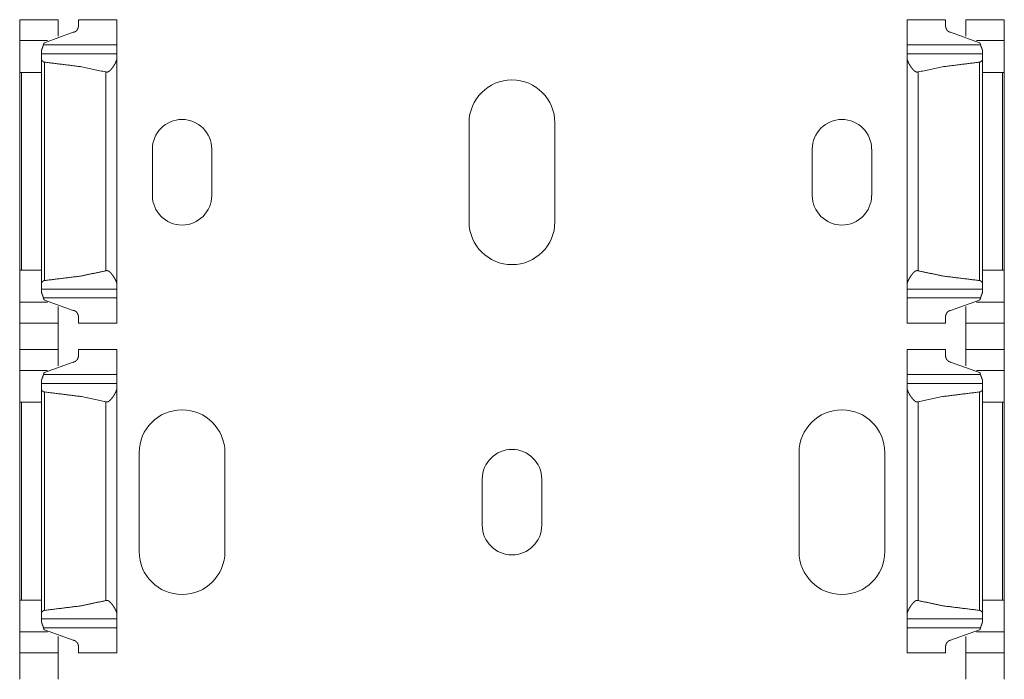
# Model space of a CAD drawing. Units: inches. Extents: x 1.16 to 8.9, y 2.54 to 6.89.
# Drawn here: x 1.16 to 1.53, y 6.15 to 6.4 of the extents above; entities that cross this region are included whole.
import ezdxf

# ---------------------------------------------------------------- set-up
doc = ezdxf.new("R2010")
doc.units = ezdxf.units.IN
doc.header["$MEASUREMENT"] = 0
doc.layers.add('1', color=7, linetype='Continuous', true_color=0xffffff)

msp = doc.modelspace()

# ---------------------------------------------------------------- linework, layer by layer
at = {"layer": '1', "color": 7, "linetype": 'Continuous', "lineweight": 13}
for p, q in [((1.17905, 6.39658), (1.16468, 6.39658)), ((1.20093, 6.39658), (1.18655, 6.39658)), ((1.50993, 6.39658), (1.49555, 6.39658)), ((1.5318, 6.39658), (1.51743, 6.39658)), ((1.17388, 6.388), (1.18468, 6.39191)), ((1.5226, 6.388), (1.5118, 6.39191)), ((1.16468, 6.38877), (1.17501, 6.38877)), ((1.52147, 6.38877), (1.5318, 6.38877)), ((1.17353, 6.38721), (1.20093, 6.38721)), ((1.49555, 6.38721), (1.52295, 6.38721)), ((1.20093, 6.38389), (1.1728, 6.38389)), ((1.1728, 6.38191), (1.1728, 6.29813)), ((1.17395, 6.38074), (1.17395, 6.2993)), ((1.20093, 6.38226), (1.20093, 6.29777)), ((1.52368, 6.38389), (1.49555, 6.38389)), ((1.49555, 6.38226), (1.49555, 6.29777)), ((1.52254, 6.38074), (1.52254, 6.2993)), ((1.52368, 6.38191), (1.52368, 6.29813)), ((1.19685, 6.37708), (1.19685, 6.30296)), ((1.49963, 6.37708), (1.49963, 6.30296)), ((1.16468, 6.37689), (1.16468, 6.30314)), ((1.16539, 6.37689), (1.16539, 6.30314)), ((1.1728, 6.37689), (1.16539, 6.37689)), ((1.52368, 6.37689), (1.5311, 6.37689)), ((1.5311, 6.37689), (1.5311, 6.30314)), ((1.5318, 6.37689), (1.5318, 6.30314)), ((1.33225, 6.32122), (1.33225, 6.35813)), ((1.36424, 6.35813), (1.36424, 6.32122)), ((1.21414, 6.33106), (1.21414, 6.34829)), ((1.23628, 6.34829), (1.23628, 6.33106)), ((1.4602, 6.33106), (1.4602, 6.34829)), ((1.48235, 6.34829), (1.48235, 6.33106)), ((1.1728, 6.30314), (1.16539, 6.30314)), ((1.52368, 6.30314), (1.5311, 6.30314)), ((1.1728, 6.29614), (1.20093, 6.29614)), ((1.17353, 6.29283), (1.20093, 6.29283)), ((1.49555, 6.29614), (1.52368, 6.29614)), ((1.49555, 6.29283), (1.52295, 6.29283)), ((1.16468, 6.29126), (1.17501, 6.29126)), ((1.17388, 6.29203), (1.18468, 6.28813)), ((1.5226, 6.29203), (1.5118, 6.28813)), ((1.52147, 6.29126), (1.5318, 6.29126)), ((1.16468, 6.28346), (1.17905, 6.28346)), ((1.16468, 6.28346), (1.16468, 6.27358)), ((1.17905, 6.28346), (1.17905, 6.27358)), ((1.18655, 6.28346), (1.20093, 6.28346)), ((1.49555, 6.28346), (1.50993, 6.28346)), ((1.51743, 6.28346), (1.5318, 6.28346)), ((1.51743, 6.28346), (1.51743, 6.27358)), ((1.5318, 6.28346), (1.5318, 6.27358)), ((1.17905, 6.27358), (1.16468, 6.27358)), ((1.20093, 6.27358), (1.18655, 6.27358)), ((1.50993, 6.27358), (1.49555, 6.27358)), ((1.5318, 6.27358), (1.51743, 6.27358)), ((1.17388, 6.265), (1.18468, 6.26891)), ((1.5226, 6.265), (1.5118, 6.26891)), ((1.16468, 6.26577), (1.17501, 6.26577)), ((1.17353, 6.26421), (1.20093, 6.26421)), ((1.49555, 6.26421), (1.52295, 6.26421)), ((1.52147, 6.26577), (1.5318, 6.26577)), ((1.20093, 6.26089), (1.1728, 6.26089)), ((1.52368, 6.26089), (1.49555, 6.26089)), ((1.1728, 6.25891), (1.1728, 6.17513)), ((1.17395, 6.25774), (1.17395, 6.1763)), ((1.20093, 6.25926), (1.20093, 6.17477)), ((1.49555, 6.25926), (1.49555, 6.17477)), ((1.52254, 6.25774), (1.52254, 6.1763)), ((1.52368, 6.25891), (1.52368, 6.17513)), ((1.16468, 6.25389), (1.16468, 6.18014)), ((1.16539, 6.25389), (1.16539, 6.18014)), ((1.1728, 6.25389), (1.16539, 6.25389)), ((1.19685, 6.25408), (1.19685, 6.17996)), ((1.49963, 6.25408), (1.49963, 6.17996)), ((1.52368, 6.25389), (1.5311, 6.25389)), ((1.5311, 6.25389), (1.5311, 6.18014)), ((1.5318, 6.25389), (1.5318, 6.18014)), ((1.20922, 6.19819), (1.20922, 6.2351)), ((1.2412, 6.2351), (1.2412, 6.19819)), ((1.45528, 6.19819), (1.45528, 6.2351)), ((1.48727, 6.2351), (1.48727, 6.19819)), ((1.33717, 6.20803), (1.33717, 6.22526)), ((1.35932, 6.22526), (1.35932, 6.20803)), ((1.1728, 6.18014), (1.16539, 6.18014)), ((1.52368, 6.18014), (1.5311, 6.18014)), ((1.1728, 6.17314), (1.20093, 6.17314)), ((1.49555, 6.17314), (1.52368, 6.17314)), ((1.16468, 6.16826), (1.17501, 6.16826)), ((1.17353, 6.16983), (1.20093, 6.16983)), ((1.17388, 6.16903), (1.18468, 6.16513)), ((1.49555, 6.16983), (1.52295, 6.16983)), ((1.5226, 6.16903), (1.5118, 6.16513)), ((1.52147, 6.16826), (1.5318, 6.16826)), ((1.16468, 6.16046), (1.17905, 6.16046)), ((1.16468, 6.16046), (1.16468, 6.15058)), ((1.17905, 6.16046), (1.17905, 6.15058)), ((1.18655, 6.16046), (1.20093, 6.16046)), ((1.49555, 6.16046), (1.50993, 6.16046)), ((1.51743, 6.16046), (1.5318, 6.16046)), ((1.51743, 6.16046), (1.51743, 6.15058)), ((1.5318, 6.16046), (1.5318, 6.15058))]:
    msp.add_line(p, q, dxfattribs=at)
for centre, radius, start, end in [((1.34824, 6.35813), 0.01599, 0, 180), ((1.22521, 6.34829), 0.01107, 0, 180), ((1.47127, 6.34829), 0.01107, 0, 180), ((1.22521, 6.33106), 0.01107, 180, 0), ((1.47127, 6.33106), 0.01107, 180, 0), ((1.34824, 6.32122), 0.01599, 180, 0), ((1.22521, 6.2351), 0.01599, 0, 180), ((1.47127, 6.2351), 0.01599, 0, 180), ((1.34824, 6.22526), 0.01107, 0, 180), ((1.34824, 6.20803), 0.01107, 180, 0), ((1.22521, 6.19819), 0.01599, 180, 0), ((1.47127, 6.19819), 0.01599, 180, 0)]:
    msp.add_arc(centre, radius, start, end, dxfattribs=at)
for points in [[(1.16468, 6.39658), (1.16468, 6.38877)], [(1.17905, 6.39658), (1.17905, 6.39044)], [(1.18655, 6.39658), (1.18655, 6.39406)], [(1.20093, 6.39658), (1.20093, 6.38721)], [(1.49555, 6.39658), (1.49555, 6.38721)], [(1.50993, 6.39658), (1.50993, 6.39406)], [(1.51743, 6.39658), (1.51743, 6.39044)], [(1.5318, 6.39658), (1.5318, 6.38877)], [(1.16468, 6.37689), (1.16468, 6.38877)], [(1.5318, 6.37689), (1.5318, 6.38877)], [(1.1728, 6.38389), (1.1728, 6.38483)], [(1.20093, 6.38389), (1.20093, 6.38721)], [(1.49555, 6.38389), (1.49555, 6.38721)], [(1.52368, 6.38389), (1.52368, 6.38483)], [(1.1728, 6.38191), (1.1728, 6.38389)], [(1.20093, 6.38226), (1.20093, 6.38389)], [(1.49555, 6.38226), (1.49555, 6.38389)], [(1.52368, 6.38191), (1.52368, 6.38389)], [(1.16468, 6.37689), (1.16539, 6.37689)], [(1.5318, 6.37689), (1.5311, 6.37689)], [(1.16468, 6.30314), (1.16539, 6.30314)], [(1.16468, 6.29126), (1.16468, 6.30314)], [(1.5318, 6.30314), (1.5311, 6.30314)], [(1.5318, 6.29126), (1.5318, 6.30314)], [(1.1728, 6.29614), (1.1728, 6.29813)], [(1.20093, 6.29614), (1.20093, 6.29777)], [(1.49555, 6.29614), (1.49555, 6.29777)], [(1.52368, 6.29614), (1.52368, 6.29813)], [(1.1728, 6.2952), (1.1728, 6.29614)], [(1.20093, 6.29283), (1.20093, 6.29614)], [(1.20093, 6.28346), (1.20093, 6.29283)], [(1.49555, 6.29283), (1.49555, 6.29614)], [(1.49555, 6.28346), (1.49555, 6.29283)], [(1.52368, 6.2952), (1.52368, 6.29614)], [(1.16468, 6.28346), (1.16468, 6.29126)], [(1.17905, 6.28346), (1.17905, 6.28959)], [(1.51743, 6.28346), (1.51743, 6.28959)], [(1.5318, 6.28346), (1.5318, 6.29126)], [(1.18655, 6.28346), (1.18655, 6.28597)], [(1.50993, 6.28346), (1.50993, 6.28597)], [(1.16468, 6.27358), (1.16468, 6.26577)], [(1.17905, 6.27358), (1.17905, 6.26744)], [(1.18655, 6.27358), (1.18655, 6.27106)], [(1.20093, 6.27358), (1.20093, 6.26421)], [(1.49555, 6.27358), (1.49555, 6.26421)], [(1.50993, 6.27358), (1.50993, 6.27106)], [(1.51743, 6.27358), (1.51743, 6.26744)], [(1.5318, 6.27358), (1.5318, 6.26577)], [(1.16468, 6.25389), (1.16468, 6.26577)], [(1.20093, 6.26089), (1.20093, 6.26421)], [(1.49555, 6.26089), (1.49555, 6.26421)], [(1.5318, 6.25389), (1.5318, 6.26577)], [(1.1728, 6.26089), (1.1728, 6.26183)], [(1.1728, 6.25891), (1.1728, 6.26089)], [(1.20093, 6.25926), (1.20093, 6.26089)], [(1.49555, 6.25926), (1.49555, 6.26089)], [(1.52368, 6.26089), (1.52368, 6.26183)], [(1.52368, 6.25891), (1.52368, 6.26089)], [(1.16468, 6.25389), (1.16539, 6.25389)], [(1.5318, 6.25389), (1.5311, 6.25389)], [(1.16468, 6.18014), (1.16539, 6.18014)], [(1.16468, 6.16826), (1.16468, 6.18014)], [(1.5318, 6.18014), (1.5311, 6.18014)], [(1.5318, 6.16826), (1.5318, 6.18014)], [(1.1728, 6.17314), (1.1728, 6.17513)], [(1.52368, 6.17314), (1.52368, 6.17513)], [(1.1728, 6.1722), (1.1728, 6.17314)], [(1.20093, 6.17314), (1.20093, 6.17477)], [(1.20093, 6.16983), (1.20093, 6.17314)], [(1.49555, 6.17314), (1.49555, 6.17477)], [(1.49555, 6.16983), (1.49555, 6.17314)], [(1.52368, 6.1722), (1.52368, 6.17314)], [(1.16468, 6.16046), (1.16468, 6.16826)], [(1.20093, 6.16046), (1.20093, 6.16983)], [(1.49555, 6.16046), (1.49555, 6.16983)], [(1.5318, 6.16046), (1.5318, 6.16826)], [(1.17905, 6.16046), (1.17905, 6.16659)], [(1.51743, 6.16046), (1.51743, 6.16659)], [(1.18655, 6.16046), (1.18655, 6.16297)], [(1.50993, 6.16046), (1.50993, 6.16297)]]:
    msp.add_open_spline(points, degree=1, dxfattribs=at)
for points, knots in [([(1.18468, 6.39191), (1.1848, 6.39191), (1.18491, 6.39193), (1.18497, 6.39194), (1.18502, 6.39196), (1.18508, 6.39197), (1.18513, 6.39199), (1.18519, 6.39201), (1.18524, 6.39203), (1.18529, 6.39206), (1.18534, 6.39209), (1.18543, 6.39214), (1.18552, 6.3922), (1.18561, 6.39227), (1.18569, 6.39233), (1.18576, 6.39241), (1.18584, 6.39248), (1.18597, 6.39263), (1.18609, 6.39278), (1.18614, 6.39286), (1.1862, 6.39294), (1.18624, 6.39302), (1.18629, 6.39311), (1.18637, 6.39327), (1.18643, 6.39343), (1.18648, 6.39359), (1.18652, 6.39375), (1.18655, 6.39391), (1.18655, 6.39406)], [0, 0, 0.037427, 0.074843, 0.093609, 0.112302, 0.130795, 0.149191, 0.167434, 0.185657, 0.203858, 0.221828, 0.257294, 0.292148, 0.326542, 0.360702, 0.394422, 0.427695, 0.492482, 0.555504, 0.586371, 0.617004, 0.647199, 0.677116, 0.735165, 0.791438, 0.846006, 0.899098, 0.950389, 1, 1]), ([(1.5118, 6.39191), (1.51169, 6.39191), (1.51157, 6.39193), (1.51152, 6.39194), (1.51146, 6.39196), (1.51141, 6.39197), (1.51135, 6.39199), (1.5113, 6.39201), (1.51125, 6.39203), (1.5112, 6.39206), (1.51115, 6.39209), (1.51105, 6.39214), (1.51096, 6.3922), (1.51088, 6.39227), (1.5108, 6.39233), (1.51072, 6.39241), (1.51065, 6.39248), (1.51051, 6.39263), (1.51039, 6.39278), (1.51034, 6.39286), (1.51029, 6.39294), (1.51024, 6.39302), (1.5102, 6.39311), (1.51012, 6.39327), (1.51005, 6.39343), (1.51, 6.39359), (1.50996, 6.39375), (1.50994, 6.39391), (1.50993, 6.39406)], [0, 0, 0.037427, 0.074842, 0.093641, 0.112302, 0.130795, 0.149191, 0.167434, 0.185656, 0.203857, 0.221857, 0.257294, 0.292175, 0.326542, 0.360702, 0.394422, 0.427695, 0.492482, 0.555503, 0.58637, 0.617003, 0.647214, 0.677116, 0.735164, 0.791449, 0.846007, 0.899098, 0.950389, 1, 1]), ([(1.17388, 6.388), (1.17386, 6.38799), (1.17384, 6.38797), (1.17382, 6.38794), (1.1738, 6.38792), (1.17377, 6.38788), (1.17374, 6.38783), (1.17369, 6.38773), (1.17365, 6.38763), (1.17361, 6.38753), (1.17358, 6.38742), (1.17356, 6.38732), (1.17353, 6.38721)], [0, 0, 0.031688, 0.063416, 0.094873, 0.125931, 0.188482, 0.251474, 0.376626, 0.500657, 0.624719, 0.749189, 0.874631, 1, 1]), ([(1.5226, 6.388), (1.52264, 6.38797), (1.52268, 6.38792), (1.52271, 6.38788), (1.52274, 6.38783), (1.52277, 6.38778), (1.52279, 6.38773), (1.52281, 6.38768), (1.52283, 6.38763), (1.52287, 6.38753), (1.5229, 6.38742), (1.52293, 6.38732), (1.52295, 6.38721)], [0, 0, 0.063307, 0.126314, 0.188867, 0.251347, 0.31402, 0.377063, 0.439604, 0.502107, 0.626609, 0.750608, 0.875102, 1, 1]), ([(1.1728, 6.38483), (1.17281, 6.38489), (1.17281, 6.38496), (1.17282, 6.38502), (1.17283, 6.38509), (1.17286, 6.38522), (1.17289, 6.38536), (1.17291, 6.38543), (1.17293, 6.3855), (1.17296, 6.38557), (1.17298, 6.38564), (1.17303, 6.38579), (1.17309, 6.38594), (1.17315, 6.38609), (1.17321, 6.38624), (1.17327, 6.38639), (1.17333, 6.38655), (1.17339, 6.38671), (1.17345, 6.38687), (1.1735, 6.38704), (1.17353, 6.38721)], [0, 0, 0.024798, 0.050305, 0.076244, 0.102797, 0.157202, 0.213913, 0.243102, 0.27279, 0.302974, 0.333802, 0.396015, 0.459501, 0.523811, 0.589468, 0.655866, 0.723433, 0.792015, 0.861137, 0.930373, 1, 1]), ([(1.52368, 6.38483), (1.52368, 6.38489), (1.52367, 6.38496), (1.52367, 6.38502), (1.52366, 6.38509), (1.52363, 6.38522), (1.52359, 6.38536), (1.52357, 6.38543), (1.52355, 6.3855), (1.52353, 6.38557), (1.5235, 6.38564), (1.52345, 6.38579), (1.5234, 6.38594), (1.52334, 6.38609), (1.52328, 6.38624), (1.52322, 6.38639), (1.52315, 6.38655), (1.52309, 6.38671), (1.52304, 6.38687), (1.52299, 6.38704), (1.52295, 6.38721)], [0, 0, 0.024798, 0.050305, 0.076244, 0.102804, 0.1572, 0.213912, 0.243101, 0.272789, 0.302986, 0.3338, 0.396027, 0.4595, 0.523825, 0.589466, 0.655865, 0.723432, 0.792015, 0.861137, 0.930373, 1, 1]), ([(1.17395, 6.38074), (1.17388, 6.38075), (1.17381, 6.38076), (1.17374, 6.38078), (1.17368, 6.3808), (1.17362, 6.38082), (1.17356, 6.38085), (1.1735, 6.38088), (1.17344, 6.38091), (1.17334, 6.38098), (1.17325, 6.38105), (1.17321, 6.38109), (1.17317, 6.38113), (1.17313, 6.38117), (1.17309, 6.38121), (1.17302, 6.3813), (1.17297, 6.38138), (1.17292, 6.38147), (1.17288, 6.38156), (1.17285, 6.38165), (1.17282, 6.38173), (1.17282, 6.38178), (1.17281, 6.38182), (1.17281, 6.38186), (1.1728, 6.38191)], [0, 0, 0.038961, 0.077779, 0.116429, 0.154482, 0.191946, 0.228959, 0.265414, 0.301252, 0.370672, 0.437891, 0.470861, 0.503341, 0.535019, 0.566109, 0.626482, 0.684997, 0.741872, 0.796975, 0.84998, 0.901069, 0.9261, 0.950929, 0.975616, 1, 1]), ([(1.17395, 6.38074), (1.18775, 6.37902), (1.19685, 6.37708)], [0, 0, 0.599326, 1, 1]), ([(1.20093, 6.38226), (1.20092, 6.38211), (1.20091, 6.38196), (1.20088, 6.3818), (1.20084, 6.38164), (1.20079, 6.38147), (1.20073, 6.38129), (1.20067, 6.38112), (1.20059, 6.38094), (1.20043, 6.38057), (1.20023, 6.3802), (1.20002, 6.37982), (1.19978, 6.37943), (1.19972, 6.37934), (1.19965, 6.37924), (1.19959, 6.37914), (1.19952, 6.37904), (1.19939, 6.37885), (1.19925, 6.37866), (1.1991, 6.37846), (1.19895, 6.37827), (1.19879, 6.37809), (1.19863, 6.3779), (1.19845, 6.37772), (1.19827, 6.37755), (1.19817, 6.37747), (1.19807, 6.37739), (1.19796, 6.37731), (1.19785, 6.37724), (1.19774, 6.37718), (1.19762, 6.37712), (1.1975, 6.37708), (1.19737, 6.37705), (1.19724, 6.37703), (1.19711, 6.37703), (1.19705, 6.37704), (1.19698, 6.37705), (1.19692, 6.37706), (1.19685, 6.37708)], [0, 0, 0.021238, 0.043289, 0.066131, 0.089879, 0.11458, 0.140262, 0.166946, 0.194413, 0.251277, 0.310568, 0.372311, 0.436447, 0.452821, 0.469337, 0.48594, 0.502577, 0.536097, 0.569853, 0.603901, 0.638254, 0.672886, 0.70784, 0.743172, 0.779024, 0.797164, 0.815389, 0.833633, 0.851922, 0.870341, 0.888789, 0.907173, 0.925724, 0.944305, 0.962808, 0.972121, 0.981457, 0.99075, 1, 1]), ([(1.49555, 6.38226), (1.49556, 6.38211), (1.49558, 6.38196), (1.49561, 6.3818), (1.49565, 6.38164), (1.49569, 6.38147), (1.49575, 6.38129), (1.49582, 6.38112), (1.49589, 6.38094), (1.49606, 6.38057), (1.49625, 6.3802), (1.49647, 6.37982), (1.4967, 6.37943), (1.49677, 6.37934), (1.49683, 6.37924), (1.4969, 6.37914), (1.49696, 6.37904), (1.4971, 6.37885), (1.49724, 6.37866), (1.49739, 6.37846), (1.49754, 6.37827), (1.49769, 6.37809), (1.49786, 6.3779), (1.49803, 6.37772), (1.49822, 6.37755), (1.49832, 6.37747), (1.49842, 6.37739), (1.49852, 6.37731), (1.49863, 6.37724), (1.49874, 6.37718), (1.49886, 6.37712), (1.49898, 6.37708), (1.49911, 6.37705), (1.49924, 6.37703), (1.49937, 6.37703), (1.49944, 6.37704), (1.4995, 6.37705), (1.49957, 6.37706), (1.49963, 6.37708)], [0, 0, 0.021238, 0.043288, 0.066131, 0.089879, 0.11458, 0.140262, 0.166946, 0.194407, 0.251277, 0.310562, 0.372311, 0.436448, 0.452821, 0.469337, 0.485933, 0.502577, 0.536097, 0.569854, 0.603902, 0.638254, 0.672887, 0.70784, 0.743172, 0.779024, 0.797164, 0.815389, 0.833633, 0.851922, 0.870342, 0.888789, 0.907174, 0.925724, 0.944305, 0.962808, 0.972121, 0.981457, 0.99075, 1, 1]), ([(1.52254, 6.38074), (1.50873, 6.37902), (1.49963, 6.37708)], [0, 0, 0.599326, 1, 1]), ([(1.52254, 6.38074), (1.52261, 6.38075), (1.52267, 6.38076), (1.52274, 6.38078), (1.5228, 6.3808), (1.52287, 6.38082), (1.52293, 6.38085), (1.52298, 6.38088), (1.52304, 6.38091), (1.52314, 6.38098), (1.52324, 6.38105), (1.52328, 6.38109), (1.52332, 6.38113), (1.52336, 6.38117), (1.52339, 6.38121), (1.52346, 6.3813), (1.52352, 6.38138), (1.52357, 6.38147), (1.52361, 6.38156), (1.52364, 6.38165), (1.52366, 6.38173), (1.52367, 6.38178), (1.52367, 6.38182), (1.52368, 6.38186), (1.52368, 6.38191)], [0, 0, 0.038961, 0.077779, 0.11643, 0.154483, 0.191947, 0.228959, 0.265414, 0.301252, 0.370673, 0.437891, 0.470862, 0.503342, 0.53498, 0.566109, 0.626481, 0.684996, 0.741871, 0.796975, 0.84998, 0.901069, 0.926099, 0.950929, 0.975616, 1, 1]), ([(1.19685, 6.30296), (1.18775, 6.30101), (1.17395, 6.2993)], [0, 0, 0.400674, 1, 1]), ([(1.19685, 6.30296), (1.19692, 6.30297), (1.19698, 6.30299), (1.19705, 6.303), (1.19711, 6.303), (1.19718, 6.30301), (1.19724, 6.30301), (1.19731, 6.303), (1.19737, 6.30299), (1.1975, 6.30296), (1.19762, 6.30291), (1.19768, 6.30289), (1.19774, 6.30286), (1.1978, 6.30283), (1.19785, 6.3028), (1.19796, 6.30273), (1.19807, 6.30265), (1.19817, 6.30257), (1.19826, 6.30249), (1.19845, 6.30232), (1.19862, 6.30214), (1.19879, 6.30195), (1.19895, 6.30176), (1.1991, 6.30157), (1.19925, 6.30138), (1.19939, 6.30119), (1.19952, 6.30099), (1.19966, 6.3008), (1.19978, 6.3006), (1.20002, 6.30022), (1.20023, 6.29984), (1.20033, 6.29965), (1.20043, 6.29947), (1.20047, 6.29937), (1.20051, 6.29928), (1.20055, 6.29919), (1.20059, 6.2991), (1.20073, 6.29874), (1.20084, 6.2984), (1.20088, 6.29824), (1.20091, 6.29808), (1.20092, 6.298), (1.20092, 6.29792), (1.20093, 6.29785), (1.20093, 6.29777)], [0, 0, 0.009223, 0.018529, 0.027837, 0.037093, 0.046315, 0.055563, 0.064862, 0.074166, 0.092675, 0.111133, 0.12038, 0.129601, 0.13876, 0.147896, 0.166069, 0.184188, 0.202344, 0.220463, 0.256237, 0.291631, 0.326686, 0.361428, 0.395934, 0.430207, 0.46429, 0.497954, 0.531123, 0.563734, 0.627416, 0.688974, 0.71897, 0.748386, 0.76288, 0.777223, 0.791477, 0.805526, 0.859553, 0.909817, 0.933684, 0.956643, 0.967838, 0.978815, 0.989531, 1, 1]), ([(1.49963, 6.30296), (1.49957, 6.30297), (1.4995, 6.30299), (1.49944, 6.303), (1.49937, 6.303), (1.49931, 6.30301), (1.49924, 6.30301), (1.49918, 6.303), (1.49911, 6.30299), (1.49899, 6.30296), (1.49886, 6.30291), (1.4988, 6.30289), (1.49874, 6.30286), (1.49869, 6.30283), (1.49863, 6.3028), (1.49852, 6.30273), (1.49842, 6.30265), (1.49832, 6.30257), (1.49822, 6.30249), (1.49804, 6.30232), (1.49786, 6.30214), (1.4977, 6.30195), (1.49754, 6.30176), (1.49739, 6.30157), (1.49724, 6.30138), (1.4971, 6.30119), (1.49696, 6.30099), (1.49683, 6.3008), (1.4967, 6.3006), (1.49647, 6.30022), (1.49625, 6.29984), (1.49615, 6.29965), (1.49606, 6.29947), (1.49601, 6.29937), (1.49597, 6.29928), (1.49593, 6.29919), (1.49589, 6.2991), (1.49575, 6.29874), (1.49565, 6.2984), (1.49561, 6.29824), (1.49558, 6.29808), (1.49557, 6.298), (1.49556, 6.29792), (1.49556, 6.29785), (1.49555, 6.29777)], [0, 0, 0.009223, 0.018529, 0.027837, 0.037093, 0.046315, 0.055563, 0.064862, 0.07418, 0.092675, 0.111147, 0.120393, 0.129601, 0.13876, 0.147896, 0.16607, 0.184188, 0.202344, 0.220463, 0.256237, 0.291631, 0.326686, 0.361427, 0.395934, 0.430207, 0.464289, 0.497954, 0.53113, 0.563734, 0.627415, 0.688974, 0.71897, 0.748392, 0.762879, 0.777228, 0.791476, 0.805525, 0.859552, 0.909816, 0.933683, 0.956644, 0.967838, 0.978816, 0.989531, 1, 1]), ([(1.49963, 6.30296), (1.50873, 6.30101), (1.52254, 6.2993)], [0, 0, 0.400674, 1, 1]), ([(1.1728, 6.29813), (1.17281, 6.29821), (1.17282, 6.2983), (1.17285, 6.29839), (1.17288, 6.29848), (1.17292, 6.29857), (1.17297, 6.29865), (1.17302, 6.29874), (1.17309, 6.29882), (1.17313, 6.29887), (1.17317, 6.29891), (1.17321, 6.29895), (1.17325, 6.29899), (1.17334, 6.29906), (1.17345, 6.29913), (1.1735, 6.29916), (1.17356, 6.29919), (1.17362, 6.29922), (1.17368, 6.29924), (1.17374, 6.29926), (1.17381, 6.29928), (1.17388, 6.29929), (1.17395, 6.2993)], [0, 0, 0.048823, 0.098658, 0.149983, 0.203243, 0.258345, 0.314706, 0.373157, 0.433564, 0.464941, 0.496864, 0.529183, 0.562025, 0.629198, 0.699032, 0.734969, 0.771322, 0.808123, 0.845452, 0.883629, 0.922222, 0.961039, 1, 1]), ([(1.52368, 6.29813), (1.52367, 6.29821), (1.52366, 6.2983), (1.52364, 6.29839), (1.52361, 6.29848), (1.52357, 6.29857), (1.52352, 6.29865), (1.52346, 6.29874), (1.52339, 6.29882), (1.52336, 6.29887), (1.52332, 6.29891), (1.52328, 6.29895), (1.52324, 6.29899), (1.52314, 6.29906), (1.52304, 6.29913), (1.52298, 6.29916), (1.52293, 6.29919), (1.52287, 6.29922), (1.52281, 6.29924), (1.52274, 6.29926), (1.52267, 6.29928), (1.52261, 6.29929), (1.52254, 6.2993)], [0, 0, 0.048824, 0.098658, 0.149983, 0.203243, 0.258346, 0.314707, 0.373158, 0.433565, 0.464942, 0.496866, 0.529185, 0.56207, 0.629197, 0.699032, 0.734969, 0.771322, 0.808123, 0.845452, 0.883629, 0.922278, 0.961039, 1, 1]), ([(1.17353, 6.29283), (1.1735, 6.293), (1.17345, 6.29316), (1.17339, 6.29333), (1.17333, 6.29349), (1.17327, 6.29364), (1.17315, 6.29395), (1.17309, 6.2941), (1.17303, 6.29425), (1.17298, 6.29439), (1.17296, 6.29446), (1.17293, 6.29453), (1.17291, 6.29461), (1.17289, 6.29468), (1.17286, 6.29481), (1.17283, 6.29495), (1.17282, 6.29501), (1.17281, 6.29508), (1.17281, 6.29514), (1.1728, 6.2952)], [0, 0, 0.069795, 0.139031, 0.207985, 0.276553, 0.344317, 0.476205, 0.5405, 0.603638, 0.665503, 0.695995, 0.726011, 0.755879, 0.785404, 0.842472, 0.897196, 0.923756, 0.949694, 0.975039, 1, 1]), ([(1.17388, 6.29203), (1.17386, 6.29205), (1.17384, 6.29207), (1.17382, 6.29209), (1.1738, 6.29211), (1.17377, 6.29216), (1.17374, 6.2922), (1.17369, 6.2923), (1.17365, 6.2924), (1.17361, 6.29251), (1.17358, 6.29261), (1.17356, 6.29272), (1.17353, 6.29283)], [0, 0, 0.031391, 0.06313, 0.094597, 0.125666, 0.188613, 0.251234, 0.376429, 0.500501, 0.625041, 0.749553, 0.874589, 1, 1]), ([(1.5226, 6.29203), (1.52264, 6.29207), (1.52268, 6.29211), (1.52271, 6.29216), (1.52274, 6.2922), (1.52277, 6.29225), (1.52279, 6.2923), (1.52281, 6.29235), (1.52283, 6.2924), (1.52287, 6.29251), (1.5229, 6.29261), (1.52293, 6.29272), (1.52295, 6.29283)], [0, 0, 0.063009, 0.126037, 0.18861, 0.251111, 0.314209, 0.376857, 0.439419, 0.501943, 0.626486, 0.750526, 0.875061, 1, 1]), ([(1.52295, 6.29283), (1.52299, 6.293), (1.52304, 6.29316), (1.52309, 6.29333), (1.52315, 6.29349), (1.52322, 6.29364), (1.52334, 6.29395), (1.5234, 6.2941), (1.52345, 6.29425), (1.5235, 6.29439), (1.52353, 6.29446), (1.52355, 6.29453), (1.52357, 6.29461), (1.52359, 6.29468), (1.52363, 6.29481), (1.52366, 6.29495), (1.52367, 6.29501), (1.52367, 6.29508), (1.52368, 6.29514), (1.52368, 6.2952)], [0, 0, 0.069795, 0.139031, 0.207985, 0.276553, 0.344302, 0.476205, 0.5405, 0.603624, 0.665503, 0.695995, 0.726011, 0.755879, 0.785404, 0.842472, 0.897196, 0.923756, 0.949694, 0.975039, 1, 1]), ([(1.18468, 6.28813), (1.1848, 6.28812), (1.18491, 6.28811), (1.18497, 6.2881), (1.18502, 6.28808), (1.18508, 6.28806), (1.18513, 6.28805), (1.18519, 6.28802), (1.18524, 6.288), (1.18529, 6.28798), (1.18534, 6.28795), (1.18543, 6.28789), (1.18552, 6.28783), (1.18561, 6.28777), (1.18569, 6.2877), (1.18576, 6.28763), (1.18584, 6.28756), (1.18597, 6.28741), (1.18609, 6.28725), (1.18614, 6.28717), (1.1862, 6.28709), (1.18624, 6.28701), (1.18629, 6.28693), (1.18637, 6.28677), (1.18643, 6.28661), (1.18648, 6.28645), (1.18652, 6.28629), (1.18655, 6.28613), (1.18655, 6.28597)], [0, 0, 0.037426, 0.074841, 0.093608, 0.112268, 0.130799, 0.149151, 0.167442, 0.185664, 0.203865, 0.221835, 0.257301, 0.292154, 0.326547, 0.360707, 0.394427, 0.427699, 0.492485, 0.555401, 0.586376, 0.617008, 0.647203, 0.67712, 0.735167, 0.791439, 0.846007, 0.89897, 0.95039, 1, 1]), ([(1.5118, 6.28813), (1.51169, 6.28812), (1.51157, 6.28811), (1.51152, 6.2881), (1.51146, 6.28808), (1.51141, 6.28806), (1.51135, 6.28805), (1.5113, 6.28802), (1.51125, 6.288), (1.5112, 6.28798), (1.51115, 6.28795), (1.51105, 6.28789), (1.51096, 6.28783), (1.51088, 6.28777), (1.5108, 6.2877), (1.51072, 6.28763), (1.51065, 6.28756), (1.51051, 6.28741), (1.51039, 6.28725), (1.51034, 6.28717), (1.51029, 6.28709), (1.51024, 6.28701), (1.5102, 6.28693), (1.51012, 6.28677), (1.51005, 6.28661), (1.51, 6.28645), (1.50996, 6.28629), (1.50994, 6.28613), (1.50993, 6.28597)], [0, 0, 0.037426, 0.074841, 0.093639, 0.112268, 0.130798, 0.149151, 0.167441, 0.185664, 0.203864, 0.221864, 0.257301, 0.292181, 0.326547, 0.360707, 0.394427, 0.427699, 0.492484, 0.555401, 0.586375, 0.617007, 0.647218, 0.677119, 0.735166, 0.79145, 0.846008, 0.89897, 0.95039, 1, 1]), ([(1.18468, 6.26891), (1.1848, 6.26891), (1.18491, 6.26893), (1.18497, 6.26894), (1.18502, 6.26896), (1.18508, 6.26897), (1.18513, 6.26899), (1.18519, 6.26901), (1.18524, 6.26903), (1.18529, 6.26906), (1.18534, 6.26909), (1.18543, 6.26914), (1.18552, 6.2692), (1.18561, 6.26927), (1.18569, 6.26933), (1.18576, 6.26941), (1.18584, 6.26948), (1.18597, 6.26963), (1.18609, 6.26978), (1.18614, 6.26986), (1.1862, 6.26994), (1.18624, 6.27002), (1.18629, 6.27011), (1.18637, 6.27027), (1.18643, 6.27043), (1.18648, 6.27059), (1.18652, 6.27075), (1.18655, 6.27091), (1.18655, 6.27106)], [0, 0, 0.037434, 0.074832, 0.093599, 0.112293, 0.130786, 0.149183, 0.167426, 0.185649, 0.203851, 0.221822, 0.257289, 0.292144, 0.326617, 0.360694, 0.394504, 0.427685, 0.492474, 0.555498, 0.586365, 0.616999, 0.647308, 0.677111, 0.735279, 0.791432, 0.846002, 0.899095, 0.950388, 1, 1]), ([(1.5118, 6.26891), (1.51169, 6.26891), (1.51157, 6.26893), (1.51152, 6.26894), (1.51146, 6.26896), (1.51141, 6.26897), (1.51135, 6.26899), (1.5113, 6.26901), (1.51125, 6.26903), (1.5112, 6.26906), (1.51115, 6.26909), (1.51105, 6.26914), (1.51096, 6.2692), (1.51088, 6.26927), (1.5108, 6.26933), (1.51072, 6.26941), (1.51065, 6.26948), (1.51051, 6.26963), (1.51039, 6.26978), (1.51034, 6.26986), (1.51029, 6.26994), (1.51024, 6.27002), (1.5102, 6.27011), (1.51012, 6.27027), (1.51005, 6.27043), (1.51, 6.27059), (1.50996, 6.27075), (1.50994, 6.27091), (1.50993, 6.27106)], [0, 0, 0.037434, 0.074832, 0.093631, 0.112293, 0.130786, 0.149183, 0.167426, 0.185649, 0.20385, 0.22185, 0.257289, 0.292171, 0.326618, 0.360695, 0.394504, 0.427685, 0.492474, 0.555497, 0.586364, 0.616998, 0.647323, 0.677111, 0.735278, 0.791443, 0.846003, 0.899096, 0.950388, 1, 1]), ([(1.1728, 6.26183), (1.17281, 6.2619), (1.17281, 6.26196), (1.17282, 6.26202), (1.17283, 6.26209), (1.17286, 6.26222), (1.17289, 6.26236), (1.17291, 6.26243), (1.17293, 6.2625), (1.17296, 6.26257), (1.17298, 6.26264), (1.17303, 6.26279), (1.17309, 6.26294), (1.17315, 6.26309), (1.17327, 6.26339), (1.17333, 6.26355), (1.17339, 6.26371), (1.17345, 6.26387), (1.1735, 6.26404), (1.17353, 6.26421)], [0, 0, 0.024798, 0.050143, 0.076082, 0.102635, 0.1572, 0.213753, 0.242942, 0.272631, 0.302969, 0.333643, 0.395856, 0.459343, 0.523805, 0.65586, 0.723275, 0.791858, 0.860981, 0.930373, 1, 1]), ([(1.17388, 6.265), (1.17386, 6.26499), (1.17384, 6.26497), (1.17382, 6.26495), (1.1738, 6.26492), (1.17377, 6.26488), (1.17374, 6.26483), (1.17369, 6.26473), (1.17365, 6.26463), (1.17361, 6.26453), (1.17358, 6.26442), (1.17356, 6.26432), (1.17353, 6.26421)], [0, 0, 0.031701, 0.063443, 0.09457, 0.126, 0.188578, 0.251597, 0.376804, 0.500889, 0.625004, 0.749529, 0.874576, 1, 1]), ([(1.5226, 6.265), (1.52264, 6.26497), (1.52268, 6.26492), (1.52271, 6.26488), (1.52274, 6.26483), (1.52277, 6.26478), (1.52279, 6.26473), (1.52281, 6.26468), (1.52283, 6.26463), (1.52287, 6.26453), (1.5229, 6.26442), (1.52293, 6.26432), (1.52295, 6.26421)], [0, 0, 0.063013, 0.126044, 0.188997, 0.251501, 0.314198, 0.377265, 0.439831, 0.502358, 0.626472, 0.750963, 0.875505, 1, 1]), ([(1.52368, 6.26183), (1.52368, 6.2619), (1.52367, 6.26196), (1.52367, 6.26202), (1.52366, 6.26209), (1.52363, 6.26222), (1.52359, 6.26236), (1.52357, 6.26243), (1.52355, 6.2625), (1.52353, 6.26257), (1.5235, 6.26264), (1.52345, 6.26279), (1.5234, 6.26294), (1.52334, 6.26309), (1.52322, 6.26339), (1.52315, 6.26355), (1.52309, 6.26371), (1.52304, 6.26387), (1.52299, 6.26404), (1.52295, 6.26421)], [0, 0, 0.024798, 0.050143, 0.076082, 0.102641, 0.157198, 0.213752, 0.242941, 0.27263, 0.302981, 0.333642, 0.395869, 0.459341, 0.523818, 0.655859, 0.723275, 0.791858, 0.86098, 0.930373, 1, 1]), ([(1.17395, 6.25774), (1.17388, 6.25775), (1.17381, 6.25776), (1.17374, 6.25778), (1.17368, 6.2578), (1.17362, 6.25782), (1.17356, 6.25785), (1.1735, 6.25788), (1.17344, 6.25791), (1.17334, 6.25798), (1.17325, 6.25805), (1.17321, 6.25809), (1.17317, 6.25813), (1.17313, 6.25817), (1.17309, 6.25821), (1.17302, 6.2583), (1.17297, 6.25838), (1.17292, 6.25847), (1.17288, 6.25856), (1.17285, 6.25865), (1.17282, 6.25873), (1.17282, 6.25878), (1.17281, 6.25882), (1.17281, 6.25886), (1.1728, 6.25891)], [0, 0, 0.038934, 0.077753, 0.116404, 0.154459, 0.191924, 0.228938, 0.265395, 0.301234, 0.370657, 0.437878, 0.470849, 0.503331, 0.53501, 0.566101, 0.626476, 0.684993, 0.742071, 0.796968, 0.849975, 0.901065, 0.926097, 0.950927, 0.975615, 1, 1]), ([(1.17395, 6.25774), (1.18775, 6.25602), (1.19685, 6.25408)], [0, 0, 0.599327, 1, 1]), ([(1.20093, 6.25926), (1.20092, 6.25911), (1.20091, 6.25896), (1.20088, 6.2588), (1.20084, 6.25864), (1.20079, 6.25847), (1.20073, 6.25829), (1.20067, 6.25812), (1.20059, 6.25794), (1.20043, 6.25757), (1.20023, 6.2572), (1.20002, 6.25682), (1.19978, 6.25643), (1.19972, 6.25634), (1.19965, 6.25624), (1.19959, 6.25614), (1.19952, 6.25604), (1.19939, 6.25585), (1.19925, 6.25566), (1.1991, 6.25546), (1.19895, 6.25527), (1.19879, 6.25509), (1.19863, 6.2549), (1.19845, 6.25472), (1.19827, 6.25455), (1.19817, 6.25447), (1.19807, 6.25439), (1.19796, 6.25431), (1.19785, 6.25424), (1.19774, 6.25418), (1.19762, 6.25412), (1.1975, 6.25408), (1.19737, 6.25405), (1.19724, 6.25403), (1.19711, 6.25403), (1.19705, 6.25404), (1.19698, 6.25405), (1.19692, 6.25406), (1.19685, 6.25408)], [0, 0, 0.021238, 0.043289, 0.066132, 0.089881, 0.114582, 0.140264, 0.166949, 0.194416, 0.25128, 0.310572, 0.372316, 0.436404, 0.452826, 0.469342, 0.485946, 0.502583, 0.536103, 0.56986, 0.603909, 0.638262, 0.672895, 0.707849, 0.743181, 0.778994, 0.797172, 0.815397, 0.833608, 0.851928, 0.870348, 0.888772, 0.907176, 0.925727, 0.944308, 0.962811, 0.97213, 0.981457, 0.99075, 1, 1]), ([(1.49555, 6.25926), (1.49556, 6.25911), (1.49558, 6.25896), (1.49561, 6.2588), (1.49565, 6.25864), (1.49569, 6.25847), (1.49575, 6.25829), (1.49582, 6.25812), (1.49589, 6.25794), (1.49606, 6.25757), (1.49625, 6.2572), (1.49647, 6.25682), (1.4967, 6.25643), (1.49677, 6.25634), (1.49683, 6.25624), (1.4969, 6.25614), (1.49696, 6.25604), (1.4971, 6.25585), (1.49724, 6.25566), (1.49739, 6.25546), (1.49754, 6.25527), (1.49769, 6.25509), (1.49786, 6.2549), (1.49803, 6.25472), (1.49822, 6.25455), (1.49832, 6.25447), (1.49842, 6.25439), (1.49852, 6.25431), (1.49863, 6.25424), (1.49874, 6.25418), (1.49886, 6.25412), (1.49898, 6.25408), (1.49911, 6.25405), (1.49924, 6.25403), (1.49937, 6.25403), (1.49944, 6.25404), (1.4995, 6.25405), (1.49957, 6.25406), (1.49963, 6.25408)], [0, 0, 0.021238, 0.043289, 0.066132, 0.08988, 0.114582, 0.140264, 0.166948, 0.19441, 0.25128, 0.310566, 0.372316, 0.436404, 0.452827, 0.469343, 0.485939, 0.502583, 0.536104, 0.569861, 0.603909, 0.638262, 0.672895, 0.707849, 0.743181, 0.778994, 0.797172, 0.815398, 0.833608, 0.851928, 0.870348, 0.888772, 0.907176, 0.925727, 0.944308, 0.962811, 0.97213, 0.981457, 0.99075, 1, 1]), ([(1.52254, 6.25774), (1.50873, 6.25602), (1.49963, 6.25408)], [0, 0, 0.599327, 1, 1]), ([(1.52254, 6.25774), (1.52261, 6.25775), (1.52267, 6.25776), (1.52274, 6.25778), (1.5228, 6.2578), (1.52287, 6.25782), (1.52293, 6.25785), (1.52298, 6.25788), (1.52304, 6.25791), (1.52314, 6.25798), (1.52324, 6.25805), (1.52328, 6.25809), (1.52332, 6.25813), (1.52336, 6.25817), (1.52339, 6.25821), (1.52346, 6.2583), (1.52352, 6.25838), (1.52357, 6.25847), (1.52361, 6.25856), (1.52364, 6.25865), (1.52366, 6.25873), (1.52367, 6.25878), (1.52367, 6.25882), (1.52368, 6.25886), (1.52368, 6.25891)], [0, 0, 0.038934, 0.077753, 0.116405, 0.154459, 0.191925, 0.228938, 0.265395, 0.301234, 0.370657, 0.437879, 0.47085, 0.503332, 0.534971, 0.5661, 0.626475, 0.684993, 0.742071, 0.796967, 0.849975, 0.901065, 0.926097, 0.950927, 0.975615, 1, 1]), ([(1.19685, 6.17996), (1.18775, 6.17801), (1.17395, 6.1763)], [0, 0, 0.400676, 1, 1]), ([(1.19685, 6.17996), (1.19692, 6.17997), (1.19698, 6.17999), (1.19705, 6.18), (1.19711, 6.18001), (1.19718, 6.18001), (1.19724, 6.18001), (1.19731, 6.18), (1.19737, 6.17999), (1.1975, 6.17996), (1.19762, 6.17992), (1.19768, 6.17989), (1.19774, 6.17986), (1.1978, 6.17983), (1.19785, 6.1798), (1.19796, 6.17973), (1.19807, 6.17965), (1.19817, 6.17957), (1.19826, 6.17949), (1.19845, 6.17932), (1.19862, 6.17914), (1.19879, 6.17895), (1.19895, 6.17876), (1.1991, 6.17857), (1.19925, 6.17838), (1.19939, 6.17819), (1.19952, 6.17799), (1.19966, 6.1778), (1.19978, 6.1776), (1.20002, 6.17722), (1.20023, 6.17684), (1.20033, 6.17665), (1.20043, 6.17647), (1.20047, 6.17637), (1.20051, 6.17628), (1.20055, 6.17619), (1.20059, 6.1761), (1.20073, 6.17574), (1.20084, 6.1754), (1.20088, 6.17524), (1.20091, 6.17508), (1.20092, 6.175), (1.20092, 6.17492), (1.20093, 6.17485), (1.20093, 6.17477)], [0, 0, 0.009223, 0.018517, 0.027825, 0.037086, 0.046307, 0.055554, 0.064853, 0.074157, 0.092666, 0.111105, 0.120375, 0.129596, 0.138755, 0.147891, 0.166064, 0.184183, 0.202338, 0.22042, 0.256233, 0.291586, 0.326641, 0.361426, 0.395933, 0.430206, 0.464242, 0.497953, 0.531122, 0.563733, 0.627415, 0.688973, 0.718969, 0.748385, 0.762879, 0.777222, 0.791423, 0.805525, 0.859498, 0.909817, 0.933684, 0.956643, 0.967838, 0.978815, 0.989531, 1, 1]), ([(1.49963, 6.17996), (1.49957, 6.17997), (1.4995, 6.17999), (1.49944, 6.18), (1.49937, 6.18001), (1.49931, 6.18001), (1.49924, 6.18001), (1.49918, 6.18), (1.49911, 6.17999), (1.49899, 6.17996), (1.49886, 6.17992), (1.4988, 6.17989), (1.49874, 6.17986), (1.49869, 6.17983), (1.49863, 6.1798), (1.49852, 6.17973), (1.49842, 6.17965), (1.49832, 6.17957), (1.49822, 6.17949), (1.49804, 6.17932), (1.49786, 6.17914), (1.4977, 6.17895), (1.49754, 6.17876), (1.49739, 6.17857), (1.49724, 6.17838), (1.4971, 6.17819), (1.49696, 6.17799), (1.49683, 6.1778), (1.4967, 6.1776), (1.49647, 6.17722), (1.49625, 6.17684), (1.49615, 6.17665), (1.49606, 6.17647), (1.49601, 6.17637), (1.49597, 6.17628), (1.49593, 6.17619), (1.49589, 6.1761), (1.49575, 6.17574), (1.49565, 6.1754), (1.49561, 6.17524), (1.49558, 6.17508), (1.49557, 6.175), (1.49556, 6.17492), (1.49556, 6.17485), (1.49555, 6.17477)], [0, 0, 0.009223, 0.018517, 0.027825, 0.037086, 0.046306, 0.055554, 0.064853, 0.074171, 0.092666, 0.111119, 0.120388, 0.129596, 0.138755, 0.147891, 0.166064, 0.184183, 0.202339, 0.22042, 0.256233, 0.291586, 0.326641, 0.361426, 0.395932, 0.430205, 0.464242, 0.497953, 0.531129, 0.563733, 0.627414, 0.688973, 0.718968, 0.74839, 0.762878, 0.777227, 0.791422, 0.805524, 0.859497, 0.909816, 0.933683, 0.956644, 0.967838, 0.978816, 0.989531, 1, 1]), ([(1.49963, 6.17996), (1.50873, 6.17801), (1.52254, 6.1763)], [0, 0, 0.400676, 1, 1]), ([(1.1728, 6.17513), (1.17281, 6.17521), (1.17282, 6.1753), (1.17285, 6.17539), (1.17288, 6.17548), (1.17292, 6.17557), (1.17297, 6.17565), (1.17302, 6.17574), (1.17309, 6.17582), (1.17313, 6.17587), (1.17317, 6.17591), (1.17321, 6.17595), (1.17325, 6.17599), (1.17334, 6.17606), (1.17345, 6.17613), (1.1735, 6.17616), (1.17356, 6.17619), (1.17362, 6.17622), (1.17368, 6.17624), (1.17374, 6.17626), (1.17381, 6.17628), (1.17388, 6.17629), (1.17395, 6.1763)], [0, 0, 0.048603, 0.098448, 0.150005, 0.203276, 0.25818, 0.314552, 0.373014, 0.433615, 0.464824, 0.496754, 0.529079, 0.561928, 0.629114, 0.698962, 0.734906, 0.771265, 0.808074, 0.845491, 0.883606, 0.922207, 0.961032, 1, 1]), ([(1.52368, 6.17513), (1.52367, 6.17521), (1.52366, 6.1753), (1.52364, 6.17539), (1.52361, 6.17548), (1.52357, 6.17557), (1.52352, 6.17565), (1.52346, 6.17574), (1.52339, 6.17582), (1.52336, 6.17587), (1.52332, 6.17591), (1.52328, 6.17595), (1.52324, 6.17599), (1.52314, 6.17606), (1.52304, 6.17613), (1.52298, 6.17616), (1.52293, 6.17619), (1.52287, 6.17622), (1.52281, 6.17624), (1.52274, 6.17626), (1.52267, 6.17628), (1.52261, 6.17629), (1.52254, 6.1763)], [0, 0, 0.048603, 0.098448, 0.150006, 0.203276, 0.258181, 0.314553, 0.373015, 0.433616, 0.464826, 0.496755, 0.529081, 0.561972, 0.629113, 0.698962, 0.734906, 0.771265, 0.808074, 0.845491, 0.883606, 0.922263, 0.961031, 1, 1]), ([(1.17353, 6.16983), (1.1735, 6.17), (1.17345, 6.17016), (1.17339, 6.17033), (1.17333, 6.17049), (1.17327, 6.17064), (1.17315, 6.17095), (1.17309, 6.1711), (1.17303, 6.17125), (1.17298, 6.17139), (1.17296, 6.17146), (1.17293, 6.17153), (1.17291, 6.17161), (1.17289, 6.17168), (1.17286, 6.17181), (1.17283, 6.17195), (1.17282, 6.17201), (1.17281, 6.17208), (1.17281, 6.17214), (1.1728, 6.1722)], [0, 0, 0.069795, 0.139031, 0.207986, 0.276554, 0.344317, 0.476357, 0.540653, 0.603638, 0.665503, 0.695996, 0.726167, 0.755879, 0.785404, 0.842472, 0.897197, 0.923756, 0.949695, 0.975202, 1, 1]), ([(1.52295, 6.16983), (1.52299, 6.17), (1.52304, 6.17016), (1.52309, 6.17033), (1.52315, 6.17049), (1.52322, 6.17064), (1.52334, 6.17095), (1.5234, 6.1711), (1.52345, 6.17125), (1.5235, 6.17139), (1.52353, 6.17146), (1.52355, 6.17153), (1.52357, 6.17161), (1.52359, 6.17168), (1.52363, 6.17181), (1.52366, 6.17195), (1.52367, 6.17201), (1.52367, 6.17208), (1.52368, 6.17214), (1.52368, 6.1722)], [0, 0, 0.069795, 0.139031, 0.207986, 0.276554, 0.344303, 0.476358, 0.540653, 0.603624, 0.665503, 0.695996, 0.726167, 0.755879, 0.785404, 0.842472, 0.897197, 0.923756, 0.949695, 0.975202, 1, 1]), ([(1.17388, 6.16903), (1.17386, 6.16905), (1.17384, 6.16907), (1.17382, 6.16909), (1.1738, 6.16911), (1.17377, 6.16916), (1.17374, 6.1692), (1.17369, 6.1693), (1.17365, 6.1694), (1.17361, 6.16951), (1.17358, 6.16961), (1.17356, 6.16972), (1.17353, 6.16983)], [0, 0, 0.0317, 0.063113, 0.094582, 0.12601, 0.188585, 0.251209, 0.37641, 0.500914, 0.625023, 0.749541, 0.874583, 1, 1]), ([(1.5226, 6.16903), (1.52264, 6.16907), (1.52268, 6.16911), (1.52271, 6.16916), (1.52274, 6.1692), (1.52277, 6.16925), (1.52279, 6.1693), (1.52281, 6.16935), (1.52283, 6.1694), (1.52287, 6.16951), (1.5229, 6.16961), (1.52293, 6.16972), (1.52295, 6.16983)], [0, 0, 0.06301, 0.126038, 0.188613, 0.251113, 0.314213, 0.376862, 0.439847, 0.501942, 0.626486, 0.750971, 0.875059, 1, 1]), ([(1.18468, 6.16513), (1.1848, 6.16512), (1.18491, 6.16511), (1.18497, 6.1651), (1.18502, 6.16508), (1.18508, 6.16506), (1.18513, 6.16505), (1.18519, 6.16502), (1.18524, 6.165), (1.18529, 6.16498), (1.18534, 6.16495), (1.18543, 6.16489), (1.18552, 6.16483), (1.18561, 6.16477), (1.18569, 6.1647), (1.18576, 6.16463), (1.18584, 6.16456), (1.18597, 6.16441), (1.18609, 6.16425), (1.18614, 6.16417), (1.1862, 6.16409), (1.18624, 6.16401), (1.18629, 6.16393), (1.18637, 6.16377), (1.18643, 6.16361), (1.18648, 6.16345), (1.18652, 6.16329), (1.18655, 6.16313), (1.18655, 6.16297)], [0, 0, 0.03743, 0.07483, 0.093598, 0.112292, 0.130825, 0.149179, 0.167471, 0.185695, 0.203841, 0.221874, 0.257343, 0.292126, 0.326601, 0.360679, 0.394491, 0.427766, 0.49246, 0.555487, 0.586464, 0.616989, 0.647299, 0.677218, 0.735271, 0.791548, 0.845996, 0.899092, 0.950516, 1, 1]), ([(1.5118, 6.16513), (1.51169, 6.16512), (1.51157, 6.16511), (1.51152, 6.1651), (1.51146, 6.16508), (1.51141, 6.16506), (1.51135, 6.16505), (1.5113, 6.16502), (1.51125, 6.165), (1.5112, 6.16498), (1.51115, 6.16495), (1.51105, 6.16489), (1.51096, 6.16483), (1.51088, 6.16477), (1.5108, 6.1647), (1.51072, 6.16463), (1.51065, 6.16456), (1.51051, 6.16441), (1.51039, 6.16425), (1.51034, 6.16417), (1.51029, 6.16409), (1.51024, 6.16401), (1.5102, 6.16393), (1.51012, 6.16377), (1.51005, 6.16361), (1.51, 6.16345), (1.50996, 6.16329), (1.50994, 6.16313), (1.50993, 6.16297)], [0, 0, 0.03743, 0.074829, 0.093629, 0.112292, 0.130824, 0.149179, 0.167471, 0.185695, 0.20384, 0.221902, 0.257342, 0.292153, 0.326601, 0.36068, 0.394491, 0.427766, 0.49246, 0.555486, 0.586463, 0.616988, 0.647314, 0.677218, 0.73527, 0.791559, 0.845997, 0.899092, 0.950517, 1, 1])]:
    msp.add_open_spline(points, degree=1, knots=knots, dxfattribs=at)

doc.saveas('drawing.dxf')
